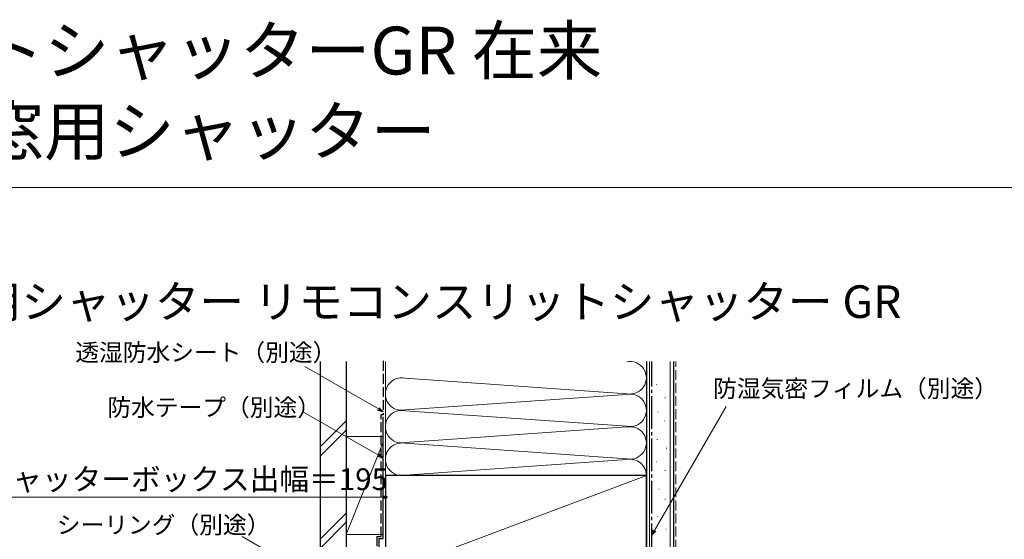
# Model space of a CAD drawing. Extents: x 0 to 1050, y 0 to 1607.
# Drawn here: x 229 to 682, y 1368 to 1607 of the extents above; entities that cross this region are included whole.
import ezdxf

# ---------------------------------------------------------------- set-up
doc = ezdxf.new("R2010")
doc.units = 0
doc.linetypes.add('YCENTER_1', pattern=[13, 10, -1, 1, -1])
doc.linetypes.add('YHIDDEN_1', pattern=[4, 3, -1])
for name, color, linetype, lineweight in [('USER1', 3, 'CONTINUOUS', 13), ('YKK_D', 6, 'CONTINUOUS', 13), ('YKK_ZWAK', 7, 'CONTINUOUS', 30), ('YSS_K', 3, 'CONTINUOUS', 13), ('YSS_KE', 3, 'CONTINUOUS', 30)]:
    doc.layers.add(name, color=color, linetype=linetype, lineweight=lineweight)
doc.styles.get("Standard").update_dxf_attribs({"font": 'txt', "bigfont": 'BIGFONT'})
doc.styles.add('text-b', font='txt', dxfattribs={"bigfont": 'extfont2.shx'})

msp = doc.modelspace()

# ---------------------------------------------------------------- linework, layer by layer
at = {"layer": 'YKK_D'}
for p, q in [((393.79, 1428.13), (359.9, 1447.7)), ((393.79, 1406.85), (359.39, 1426.71)), ((520.78, 1372.23), (553.71, 1429.28)), ((366.56, 1349.02), (331.12, 1369.48))]:
    msp.add_line(p, q, dxfattribs=at)
at = {"layer": 'YKK_D', "linetype": 'ByBlock', "lineweight": -2}
for p, q in [((396, 1426.86), (393.45, 1427.54)), ((396, 1426.86), (393.79, 1428.13)), ((394.13, 1428.72), (396, 1426.86)), ((396, 1405.58), (393.45, 1406.26)), ((396, 1405.58), (393.79, 1406.85)), ((394.13, 1407.45), (396, 1405.58)), ((519.5, 1370.03), (520.18, 1372.58)), ((519.5, 1370.03), (520.78, 1372.23)), ((521.37, 1371.89), (519.5, 1370.03))]:
    msp.add_line(p, q, dxfattribs=at)
at = {"layer": 'YKK_D', "ltscale": 1.5}
for p, q in [((202, 1387.5), (397, 1387.5)), ((397, 1368.2), (397, 1388.5))]:
    msp.add_line(p, q, dxfattribs=at)
at = {"layer": 'YKK_D', "linetype": 'ByBlock', "lineweight": -2}
msp.add_circle((397, 1387.5), 0.637, dxfattribs=at)
at = {"layer": 'YKK_ZWAK', "lineweight": 20}
msp.add_line((1050, 1530), (0, 1530), dxfattribs=at)
at = {"layer": 'YSS_K', "ltscale": 1.5}
for p, q in [((397, 1142.5), (397, 1450)), ((517, 1450), (517, 1142.5)), ((518.5, 1087.5), (518.5, 1450)), ((528, 1087.5), (528, 1450)), ((406.03, 1442.34), (507.97, 1435.16)), ((521.44, 1439.38), (521.64, 1439.38)), ((406.03, 1427.66), (507.97, 1434.84)), ((525.56, 1433.21), (525.76, 1433.21)), ((406.03, 1427.34), (507.97, 1420.16)), ((522.26, 1426.83), (522.46, 1426.83)), ((367, 1410.66), (379, 1422.66)), ((525.15, 1422.71), (525.35, 1422.71)), ((367, 1406.41), (379, 1418.41)), ((406.03, 1412.66), (507.97, 1419.84)), ((379, 1415.45), (396, 1415.45)), ((379, 1415.45), (379, 1370.45)), ((396, 1412.93), (379, 1370.45)), ((397, 1370.45), (397, 1415.45)), ((521.85, 1414.06), (522.05, 1414.06)), ((406.03, 1412.34), (507.97, 1405.16)), ((526.17, 1410.15), (526.37, 1410.15)), ((406.03, 1397.66), (507.97, 1404.84)), ((521.65, 1403.77), (521.85, 1403.77)), ((525.56, 1399.86), (525.76, 1399.86)), ((397, 1352.5), (517, 1397.5)), ((522.67, 1391.21), (522.87, 1391.21)), ((525.56, 1386.68), (525.76, 1386.68)), ((379, 1380.23), (367, 1368.23)), ((522.26, 1378.65), (522.46, 1378.65)), ((367, 1363.99), (379, 1375.99)), ((525.97, 1372.89), (526.17, 1372.89)), ((379, 1370.45), (396, 1370.45))]:
    msp.add_line(p, q, dxfattribs=at)
at = {"layer": 'YSS_K', "linetype": 'YHIDDEN_1', "ltscale": 1.5}
msp.add_line((530.5, 1087.5), (530.5, 1450), dxfattribs=at)
at = {"layer": 'YSS_K', "ltscale": 1.5}
for centre, start, end in [((509.5, 1442.5), 258.2165, 101.7835), ((404.5, 1435), 78.2165, 281.7835), ((509.5, 1427.5), 258.2165, 101.7835), ((404.5, 1420), 78.2165, 281.7835), ((509.5, 1412.5), 258.2165, 101.7835), ((404.5, 1405), 78.2165, 281.7835), ((509.5, 1397.5), 359.9995, 101.7835)]:
    msp.add_arc(centre, 7.5, start, end, dxfattribs=at)
at = {"layer": 'YSS_KE', "ltscale": 1.5}
for p, q in [((367, 1450), (367, 1349.45)), ((379, 1450), (379, 1349.45)), ((517, 1450), (517, 1087.5)), ((529.5, 1450), (529.5, 1087.5)), ((396, 1368.5), (396, 1424.5)), ((517, 1397.5), (397, 1397.5)), ((397, 1397.5), (397, 1352.5)), ((517, 1352.5), (517, 1397.5)), ((394, 1368.5), (394, 1349.5)), ((394, 1368.5), (396, 1368.5))]:
    msp.add_line(p, q, dxfattribs=at)
at = {"layer": 'YSS_KE', "linetype": 'YHIDDEN_1', "ltscale": 1.5}
for p, q in [((396, 1450.22), (396, 1425.5)), ((396, 1425.5), (395, 1425.5)), ((395, 1369.5), (395, 1425.5)), ((393, 1369.5), (395, 1369.5)), ((393, 1369.5), (393, 1349.5))]:
    msp.add_line(p, q, dxfattribs=at)
at = {"layer": 'YSS_KE', "linetype": 'YCENTER_1', "ltscale": 1.5}
msp.add_line((519.5, 1087.5), (519.5, 1450), dxfattribs=at)

# ---------------------------------------------------------------- texts
at = {"layer": 'USER1'}
for s, height, p in [('リモコンスリットシャッターGR 在来', 22, (0, 1582)), ('三枚連動片引き窓用シャッター', 22, (0, 1545)), ('■三枚連動片引き窓用シャッター リモコンスリットシャッター GR', 15, (25, 1470))]:
    msp.add_text(s, height=height, dxfattribs=at).set_placement(p)
at = {"layer": 'YKK_D', "style": 'text-b'}
for s, height, p in [('透湿防水シート（別途）', 8, (254.42, 1450.15)), ('防湿気密フィルム（別途）', 8, (547.71, 1433.55)), ('防水テープ（別途）', 8, (269.16, 1424.86)), ('シャッターボックス出幅＝195', 10, (211.83, 1390.81)), ('シーリング（別途）', 8, (245.92, 1370.83))]:
    msp.add_text(s, height=height, dxfattribs=at).set_placement(p)

doc.saveas('drawing.dxf')
